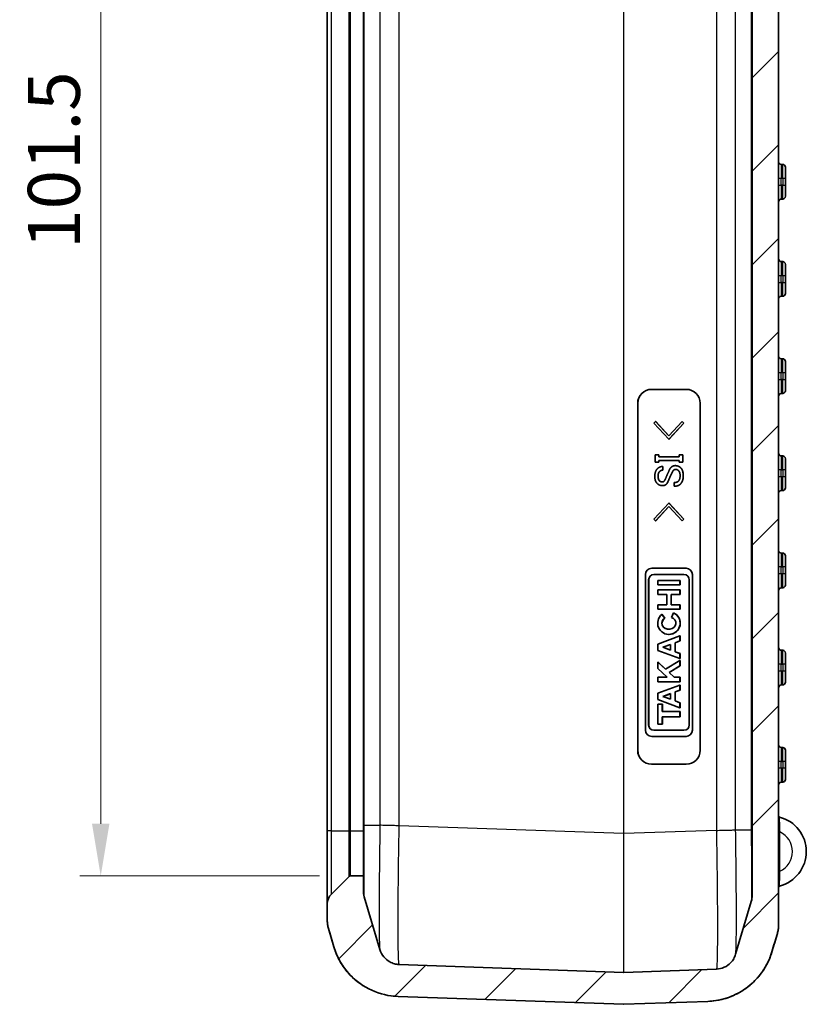
# Model space of a CAD drawing. Units: millimetres. Extents: x 0 to 4406, y 0 to 422.
# Drawn here: x 1541 to 1597, y 185 to 256 of the extents above; entities that cross this region are included whole.
import ezdxf

# ---------------------------------------------------------------- set-up
doc = ezdxf.new("R2010")
doc.units = ezdxf.units.MM
doc.header["$LTSCALE"] = 1.5
doc.layers.get('Defpoints').update_dxf_attribs({"lineweight": 25})
for name, color, linetype, lineweight in [('Dimension (ISO)', 7, 'Continuous', 18), ('Hatch (ISO)', 1, 'Continuous', 18), ('Visible (ISO)', 7, 'Continuous', 35), ('Visible Narrow (ISO)', 7, 'Continuous', 25)]:
    doc.layers.add(name, color=color, linetype=linetype, lineweight=lineweight)
doc.styles.add('Note Text (TK)', font='txt')
doc.dimstyles.new('Default - Method 1b (TK)', dxfattribs={"dimscale": 1.5, "dimtxt": 2.5, "dimasz": 2.5, "dimexe": 1, "dimexo": 1.5, "dimgap": 1, "dimtad": 1, "dimtoh": 1, "dimrnd": 1e-08, "dimdsep": 46, "dimtxsty": 'Note Text (TK)', "dimcen": 0.09, "dimdle": 5, "dimclrd": 100, "dimclre": 100, "dimclrt": 7, "dimadec": 1, "dimazin": 1, "dimtfac": 1, "dimtmove": 0, "dimatfit": 3, "dimfxl": 1, "dimtolj": 1, "dimlwd": -1, "dimlwe": -1, "dimarcsym": 0})

# ---------------------------------------------------------------- blocks, each defined once
blk = doc.blocks.new('*D46')
at = {"layer": 'Defpoints', "color": 0}
for p in [(1564.372, 295.877), (1546.372, 194.377), (1564.372, 194.377)]:
    blk.add_point(p, dxfattribs=at)
at = {"layer": 'Dimension (ISO)', "color": 100}
for p, q in [((1562.122, 295.877), (1544.872, 295.877)), ((1546.372, 292.127), (1546.372, 198.127)), ((1562.122, 194.377), (1544.872, 194.377))]:
    blk.add_line(p, q, dxfattribs=at)
for points in [[(1545.747, 292.127), (1546.997, 292.127), (1546.372, 295.877)], [(1545.747, 198.127), (1546.997, 198.127), (1546.372, 194.377)]]:
    blk.add_solid(points, dxfattribs=at)
at = {"layer": 'Dimension (ISO)', "color": 7, "insert": (1542.997, 239.545), "char_height": 3.75, "attachment_point": 4, "rotation": 90, "style": 'Note Text (TK)'}
blk.add_mtext('\\A1;101.5', dxfattribs=at)

msp = doc.modelspace()

# ---------------------------------------------------------------- hatches: boundary and pattern name
at = {"layer": 'Hatch (ISO)'}
h = msp.add_hatch(dxfattribs=at)
h.set_pattern_fill('ANSI31', color=256, scale=38.1, style=0)
h.set_pattern_definition([(45, (1181.25, -12), (-3.367596, 3.367596), [])])
edge = h.paths.add_edge_path()
edge.add_spline(control_points=[(1562.7713, 299.6599), (1562.744, 299.5676), (1562.7233, 299.4736), (1562.6956, 299.2832), (1562.6887, 299.1871), (1562.6887, 299.0909)], knot_values=[-0.0577123, -0.0577123, -0.0577123, -0.0577123, -0.0288561, -0.0288561, 0, 0, 0, 0], degree=3, periodic=0)
edge.add_line((1562.6887, 299.0909), (1562.6887, 297.8912))
edge.add_ellipse((1563.6887, 297.8912), major_axis=(-1, 0), ratio=1, start_angle=0, end_angle=45)
edge.add_line((1562.9816, 297.1841), (1564.2301, 295.9355))
edge.add_ellipse((1564.3715, 296.077), major_axis=(-0.1414, -0.1414), ratio=1, start_angle=0, end_angle=45)
edge.add_line((1564.3715, 295.877), (1565.2887, 295.877))
edge.add_line((1565.2887, 295.877), (1565.2887, 296.5527))
edge.add_spline(control_points=[(1565.2887, 296.5527), (1565.2887, 296.6248), (1565.2939, 296.6969), (1565.3146, 296.8397), (1565.3301, 296.9102), (1565.3507, 296.9794)], knot_values=[-0.0432842, -0.0432842, -0.0432842, -0.0432842, -0.0216421, -0.0216421, 0, 0, 0, 0], degree=3, periodic=0)
edge.add_line((1565.3507, 296.9794), (1566.4808, 300.7882))
edge.add_spline(control_points=[(1566.4808, 300.7882), (1566.5141, 300.9006), (1566.5606, 301.0087), (1566.6777, 301.212), (1566.748, 301.3064), (1566.9627, 301.5336), (1567.1232, 301.648), (1567.4792, 301.8089), (1567.6712, 301.8537), (1567.8665, 301.8606)], knot_values=[-0.1875661, -0.1875661, -0.1875661, -0.1875661, -0.1523797, -0.1523797, -0.1171933, -0.1171933, -0.0585967, -0.0585967, 0, 0, 0, 0], degree=3, periodic=0)
edge.add_line((1567.8665, 301.8606), (1569.2887, 301.9102))
edge.add_line((1569.2887, 301.9102), (1569.2887, 304.5083))
edge.add_ellipse((1569.1887, 304.5083), major_axis=(0.1, 0), ratio=1, start_angle=0, end_angle=92)
edge.add_line((1569.1852, 304.6083), (1567.7833, 304.5593))
edge.add_spline(control_points=[(1567.7833, 304.5593), (1567.3926, 304.5457), (1567.0048, 304.4862), (1566.2511, 304.2783), (1565.8877, 304.1304), (1564.975, 303.6276), (1564.4715, 303.2051), (1563.6549, 302.1908), (1563.3496, 301.6088), (1563.1644, 300.9846)], knot_values=[-0.6252205, -0.6252205, -0.6252205, -0.6252205, -0.5079325, -0.5079325, -0.3906445, -0.3906445, -0.1953222, -0.1953222, 0, 0, 0, 0], degree=3, periodic=0)
edge.add_line((1563.1644, 300.9846), (1562.7713, 299.6599))
edge = h.paths.add_edge_path()
edge.add_spline(control_points=[(1563.1644, 189.2693), (1563.2756, 188.8945), (1563.4304, 188.534), (1563.8208, 187.8565), (1564.055, 187.5418), (1564.7707, 186.7844), (1565.306, 186.403), (1566.4926, 185.8669), (1567.1327, 185.7173), (1567.7833, 185.6946)], knot_values=[-0.6252205, -0.6252205, -0.6252205, -0.6252205, -0.5079325, -0.5079325, -0.3906445, -0.3906445, -0.1953222, -0.1953222, 0, 0, 0, 0], degree=3, periodic=0)
edge.add_line((1567.7833, 185.6946), (1584.0317, 185.1272))
edge.add_ellipse((1584.0387, 185.3271), major_axis=(-0.007, -0.1999), ratio=1, start_angle=0, end_angle=4)
edge.add_line((1584.0457, 185.1272), (1590.0941, 185.3384))
edge.add_spline(control_points=[(1590.0941, 185.3384), (1590.4848, 185.3521), (1590.8726, 185.4115), (1591.6263, 185.6195), (1591.9897, 185.7673), (1592.9024, 186.2701), (1593.4059, 186.6926), (1594.2225, 187.7069), (1594.5278, 188.2889), (1594.713, 188.9131)], knot_values=[-0.6252205, -0.6252205, -0.6252205, -0.6252205, -0.5079325, -0.5079325, -0.3906445, -0.3906445, -0.1953222, -0.1953222, 0, 0, 0, 0], degree=3, periodic=0)
edge.add_line((1594.713, 188.9131), (1595.1061, 190.2379))
edge.add_spline(control_points=[(1595.1061, 190.2379), (1595.1334, 190.3301), (1595.1541, 190.4242), (1595.1818, 190.6145), (1595.1887, 190.7106), (1595.1887, 190.8068)], knot_values=[-0.0577123, -0.0577123, -0.0577123, -0.0577123, -0.0288561, -0.0288561, 0, 0, 0, 0], degree=3, periodic=0)
edge.add_line((1595.1887, 190.8068), (1595.1887, 299.4471))
edge.add_spline(control_points=[(1595.1887, 299.4471), (1595.1887, 299.5433), (1595.1818, 299.6394), (1595.1541, 299.8298), (1595.1334, 299.9238), (1595.1061, 300.016)], knot_values=[-0.0577123, -0.0577123, -0.0577123, -0.0577123, -0.0288561, -0.0288561, 0, 0, 0, 0], degree=3, periodic=0)
edge.add_line((1595.1061, 300.016), (1594.713, 301.3408))
edge.add_spline(control_points=[(1594.713, 301.3408), (1594.6018, 301.7156), (1594.447, 302.0761), (1594.0566, 302.7536), (1593.8224, 303.0683), (1593.1067, 303.8257), (1592.5714, 304.2071), (1591.3847, 304.7432), (1590.7447, 304.8928), (1590.0941, 304.9155)], knot_values=[-0.6252205, -0.6252205, -0.6252205, -0.6252205, -0.5079325, -0.5079325, -0.3906445, -0.3906445, -0.1953222, -0.1953222, 0, 0, 0, 0], degree=3, periodic=0)
edge.add_line((1590.0941, 304.9155), (1589.8922, 304.9225))
edge.add_ellipse((1589.8887, 304.8226), major_axis=(0.0035, 0.0999), ratio=1, start_angle=0, end_angle=92)
edge.add_line((1589.7887, 304.8226), (1589.7887, 302.2245))
edge.add_line((1589.7887, 302.2245), (1590.7109, 302.1923))
edge.add_spline(control_points=[(1590.7109, 302.1923), (1590.8282, 302.1882), (1590.9445, 302.1704), (1591.1706, 302.108), (1591.2796, 302.0637), (1591.5534, 301.9128), (1591.7045, 301.7861), (1591.9495, 301.4818), (1592.0411, 301.3072), (1592.0966, 301.1199)], knot_values=[-0.1875661, -0.1875661, -0.1875661, -0.1875661, -0.1523797, -0.1523797, -0.1171933, -0.1171933, -0.0585967, -0.0585967, 0, 0, 0, 0], degree=3, periodic=0)
edge.add_line((1592.0966, 301.1199), (1593.2267, 297.3111))
edge.add_spline(control_points=[(1593.2267, 297.3111), (1593.2473, 297.242), (1593.2628, 297.1714), (1593.2835, 297.0286), (1593.2887, 296.9566), (1593.2887, 296.8845)], knot_values=[-0.0432842, -0.0432842, -0.0432842, -0.0432842, -0.0216421, -0.0216421, 0, 0, 0, 0], degree=3, periodic=0)
edge.add_line((1593.2887, 296.8845), (1593.2887, 192.9692))
edge.add_spline(control_points=[(1593.2887, 192.9692), (1593.2887, 192.8971), (1593.2835, 192.825), (1593.2628, 192.6822), (1593.2473, 192.6117), (1593.2267, 192.5425)], knot_values=[-0.0432842, -0.0432842, -0.0432842, -0.0432842, -0.0216421, -0.0216421, 0, 0, 0, 0], degree=3, periodic=0)
edge.add_line((1593.2267, 192.5425), (1592.0966, 188.7338))
edge.add_spline(control_points=[(1592.0966, 188.7338), (1592.0633, 188.6213), (1592.0168, 188.5132), (1591.8997, 188.3099), (1591.8294, 188.2155), (1591.6147, 187.9883), (1591.4542, 187.8739), (1591.0982, 187.7131), (1590.9061, 187.6682), (1590.7109, 187.6614)], knot_values=[-0.1875661, -0.1875661, -0.1875661, -0.1875661, -0.1523797, -0.1523797, -0.1171933, -0.1171933, -0.0585967, -0.0585967, 0, 0, 0, 0], degree=3, periodic=0)
edge.add_line((1590.7109, 187.6614), (1584.0457, 187.4286))
edge.add_ellipse((1584.0387, 187.6285), major_axis=(0.007, -0.1999), ratio=1, start_angle=356, end_angle=360, ccw=False)
edge.add_line((1584.0317, 187.4286), (1567.8665, 187.9931))
edge.add_spline(control_points=[(1567.8665, 187.9931), (1567.7492, 187.9972), (1567.6329, 188.015), (1567.4068, 188.0774), (1567.2978, 188.1218), (1567.0239, 188.2726), (1566.8729, 188.3994), (1566.6279, 188.7036), (1566.5363, 188.8783), (1566.4808, 189.0655)], knot_values=[-0.1875661, -0.1875661, -0.1875661, -0.1875661, -0.1523797, -0.1523797, -0.1171933, -0.1171933, -0.0585967, -0.0585967, 0, 0, 0, 0], degree=3, periodic=0)
edge.add_line((1566.4808, 189.0655), (1565.3507, 192.8743))
edge.add_spline(control_points=[(1565.3507, 192.8743), (1565.3301, 192.9434), (1565.3146, 193.014), (1565.2939, 193.1568), (1565.2887, 193.2288), (1565.2887, 193.301)], knot_values=[-0.0432842, -0.0432842, -0.0432842, -0.0432842, -0.0216421, -0.0216421, 0, 0, 0, 0], degree=3, periodic=0)
edge.add_line((1565.2887, 193.301), (1565.2887, 194.377))
edge.add_line((1565.2887, 194.377), (1564.3715, 194.377))
edge.add_ellipse((1564.3715, 194.177), major_axis=(0, 0.2), ratio=1, start_angle=0, end_angle=45)
edge.add_line((1564.2301, 194.3184), (1562.9816, 193.0699))
edge.add_ellipse((1563.6887, 192.3627), major_axis=(-0.7071, 0.7071), ratio=1, start_angle=0, end_angle=45)
edge.add_line((1562.6887, 192.3627), (1562.6887, 191.163))
edge.add_spline(control_points=[(1562.6887, 191.163), (1562.6887, 191.0668), (1562.6956, 190.9707), (1562.7233, 190.7803), (1562.744, 190.6863), (1562.7713, 190.5941)], knot_values=[-0.0577123, -0.0577123, -0.0577123, -0.0577123, -0.0288561, -0.0288561, 0, 0, 0, 0], degree=3, periodic=0)
edge.add_line((1562.7713, 190.5941), (1563.1644, 189.2693))

# ---------------------------------------------------------------- linework, layer by layer
at = {"layer": 'Visible (ISO)'}
for p, q in [((1595.1887, 190.8068), (1595.1887, 299.4471)), ((1593.2887, 296.8845), (1593.2887, 192.9692)), ((1562.6887, 292.627), (1562.6887, 197.627)), ((1565.2887, 292.627), (1565.2887, 197.627)), ((1595.4887, 245.627), (1595.3887, 245.627)), ((1595.6887, 245.427), (1595.6887, 244.627)), ((1595.6887, 244.127), (1595.6887, 244.627)), ((1595.6887, 244.127), (1595.6887, 243.327)), ((1595.3887, 243.127), (1595.4887, 243.127)), ((1595.4887, 238.627), (1595.3887, 238.627)), ((1595.6887, 238.427), (1595.6887, 237.627)), ((1595.6887, 237.127), (1595.6887, 237.627)), ((1595.6887, 237.127), (1595.6887, 236.327)), ((1595.3887, 236.127), (1595.4887, 236.127)), ((1595.4887, 231.627), (1595.3887, 231.627)), ((1595.6887, 231.427), (1595.6887, 230.627)), ((1595.6887, 230.127), (1595.6887, 230.627)), ((1595.6887, 230.127), (1595.6887, 229.327)), ((1586.0445, 229.4225), (1588.5429, 229.4225)), ((1595.3887, 229.127), (1595.4887, 229.127)), ((1585.0451, 203.4225), (1585.0451, 228.4225)), ((1585.052, 228.4225), (1585.052, 203.4225)), ((1589.5423, 228.4225), (1589.5423, 203.4225)), ((1586.2183, 226.9909), (1586.3352, 227.1078)), ((1587.2937, 225.833), (1586.2183, 226.9909)), ((1586.3422, 227.1078), (1586.3352, 227.1078)), ((1586.3352, 227.1078), (1587.2937, 226.0669)), ((1586.3422, 227.1078), (1587.2972, 226.0707)), ((1587.2937, 226.0669), (1588.2522, 227.1078)), ((1588.3691, 226.9909), (1587.2937, 225.833)), ((1588.376, 226.9909), (1587.3007, 225.833)), ((1588.2592, 227.1078), (1588.2522, 227.1078)), ((1588.2522, 227.1078), (1588.3691, 226.9909)), ((1588.2592, 227.1078), (1588.376, 226.9909)), ((1588.376, 226.9909), (1588.3691, 226.9909)), ((1587.3007, 225.833), (1587.2937, 225.833)), ((1586.3002, 224.6985), (1586.5573, 224.6985)), ((1586.3002, 224.1722), (1586.3002, 224.6985)), ((1586.5573, 224.1722), (1586.3002, 224.1722)), ((1586.5643, 224.6985), (1586.5573, 224.6985)), ((1586.5573, 224.6985), (1586.5573, 224.5698)), ((1586.5573, 224.5698), (1588.0418, 224.5698)), ((1588.0418, 224.3008), (1586.5573, 224.3008)), ((1586.5573, 224.3008), (1586.5573, 224.1722)), ((1586.5643, 224.1722), (1586.5573, 224.1722)), ((1586.5643, 224.6985), (1586.5643, 224.5698)), ((1586.5643, 224.3008), (1586.5643, 224.1722)), ((1588.0418, 224.5698), (1588.0418, 224.6985)), ((1588.0418, 224.6985), (1588.2989, 224.6985)), ((1588.0418, 224.1722), (1588.0418, 224.3008)), ((1588.2989, 224.1722), (1588.0418, 224.1722)), ((1588.3059, 224.6985), (1588.2989, 224.6985)), ((1588.2989, 224.6985), (1588.2989, 224.1722)), ((1588.3059, 224.1722), (1588.2989, 224.1722)), ((1588.3059, 224.6985), (1588.3059, 224.1722)), ((1595.4887, 224.627), (1595.3887, 224.627)), ((1595.6887, 224.427), (1595.6887, 223.627)), ((1586.8565, 223.8681), (1586.8495, 223.8681)), ((1586.8495, 223.8681), (1586.8495, 223.5991)), ((1586.8565, 223.5991), (1586.8495, 223.5991)), ((1586.8565, 223.8681), (1586.8565, 223.5991)), ((1587.7565, 223.9265), (1587.7496, 223.9265)), ((1595.6887, 223.127), (1595.6887, 223.627)), ((1587.2189, 222.7569), (1587.2119, 222.7569)), ((1587.5111, 223.4002), (1587.5041, 223.4002)), ((1587.6677, 222.4412), (1587.6677, 222.7102)), ((1595.6887, 223.127), (1595.6887, 222.327)), ((1586.8331, 222.4879), (1586.8261, 222.4879)), ((1587.6747, 222.4412), (1587.6677, 222.4412)), ((1595.3887, 222.127), (1595.4887, 222.127)), ((1586.2183, 220.0669), (1587.2937, 221.2248)), ((1587.2937, 220.9909), (1586.3352, 219.9499)), ((1587.2972, 220.9871), (1586.3422, 219.9499)), ((1587.3007, 221.2248), (1587.2937, 221.2248)), ((1587.2937, 221.2248), (1588.3691, 220.0669)), ((1588.2522, 219.9499), (1587.2937, 220.9909)), ((1587.3007, 221.2248), (1588.376, 220.0669)), ((1586.3352, 219.9499), (1586.2183, 220.0669)), ((1586.3422, 219.9499), (1586.3352, 219.9499)), ((1588.3691, 220.0669), (1588.2522, 219.9499)), ((1588.2592, 219.9499), (1588.2522, 219.9499)), ((1588.376, 220.0669), (1588.2592, 219.9499)), ((1588.376, 220.0669), (1588.3691, 220.0669)), ((1595.4887, 217.627), (1595.3887, 217.627)), ((1595.6887, 217.427), (1595.6887, 216.627)), ((1586.0532, 216.5347), (1588.5344, 216.5347)), ((1588.5414, 216.5347), (1588.5344, 216.5347)), ((1595.6887, 216.127), (1595.6887, 216.627)), ((1585.6068, 204.869), (1585.6068, 216.088)), ((1585.83, 205.2482), (1585.83, 215.7093)), ((1585.837, 215.7093), (1585.837, 205.2482)), ((1586.2089, 216.0884), (1588.3787, 216.0884)), ((1586.5022, 215.6625), (1588.0854, 215.6625)), ((1586.5022, 215.3301), (1586.5022, 215.6625)), ((1588.0924, 215.6625), (1588.0854, 215.6625)), ((1588.0854, 215.6625), (1588.0854, 215.3301)), ((1588.0924, 215.6625), (1588.0924, 215.3301)), ((1588.7576, 215.7093), (1588.7576, 205.2482)), ((1588.9808, 216.088), (1588.9808, 204.869)), ((1588.9878, 216.088), (1588.9878, 204.869)), ((1595.6887, 216.127), (1595.6887, 215.327)), ((1588.0854, 215.3301), (1586.5022, 215.3301)), ((1586.5022, 214.6471), (1586.5022, 214.9769)), ((1586.5022, 214.9769), (1588.0854, 214.9769)), ((1588.0924, 215.3301), (1588.0854, 215.3301)), ((1588.0924, 214.9769), (1588.0854, 214.9769)), ((1588.0854, 214.9769), (1588.0854, 214.6471)), ((1588.0924, 214.9769), (1588.0924, 214.6471)), ((1595.3887, 215.127), (1595.4887, 215.127)), ((1587.1381, 214.6471), (1586.5022, 214.6471)), ((1587.1381, 213.9095), (1587.1381, 214.6471)), ((1588.0854, 214.6471), (1587.4495, 214.6471)), ((1587.4495, 214.6471), (1587.4495, 213.9095)), ((1587.4565, 214.6471), (1587.4565, 213.9095)), ((1588.0924, 214.6471), (1588.0854, 214.6471)), ((1586.5022, 213.9095), (1587.1381, 213.9095)), ((1586.5022, 213.5797), (1586.5022, 213.9095)), ((1588.0854, 213.5797), (1586.5022, 213.5797)), ((1587.4495, 213.9095), (1588.0854, 213.9095)), ((1588.0924, 213.9095), (1588.0854, 213.9095)), ((1588.0854, 213.9095), (1588.0854, 213.5797)), ((1588.0924, 213.5797), (1588.0854, 213.5797)), ((1588.0924, 213.9095), (1588.0924, 213.5797)), ((1586.7961, 213.2154), (1586.7891, 213.2154)), ((1586.7891, 213.2154), (1587.0046, 212.9449)), ((1586.7961, 213.2154), (1587.0115, 212.9449)), ((1587.0115, 212.9449), (1587.0046, 212.9449)), ((1587.4727, 212.995), (1587.6156, 213.3252)), ((1587.6226, 213.3252), (1587.6156, 213.3252)), ((1586.5022, 211.0754), (1588.0854, 211.6572)), ((1587.3008, 211.7714), (1587.2938, 211.7714)), ((1588.0924, 211.6572), (1588.0854, 211.6572)), ((1588.0854, 211.6572), (1588.0854, 211.2988)), ((1588.0924, 211.6572), (1588.0924, 211.2988)), ((1586.5022, 210.6184), (1586.5022, 211.0754)), ((1586.8635, 210.8469), (1587.4158, 211.0512)), ((1586.8705, 210.8469), (1586.8635, 210.8469)), ((1587.4158, 210.6426), (1586.8635, 210.8469)), ((1587.4158, 211.0486), (1586.8705, 210.8469)), ((1586.8705, 210.8469), (1587.4158, 210.6452)), ((1587.4158, 211.0512), (1587.4158, 210.6426)), ((1588.0854, 211.2988), (1587.7428, 211.1721)), ((1587.7498, 211.1721), (1587.7428, 211.1721)), ((1587.7428, 211.1721), (1587.7428, 210.5217)), ((1588.0924, 211.2988), (1587.7498, 211.1721)), ((1587.7498, 211.1721), (1587.7498, 210.5217)), ((1588.0924, 211.2988), (1588.0854, 211.2988)), ((1588.0854, 210.0366), (1586.5022, 210.6184)), ((1587.7498, 210.5217), (1587.7428, 210.5217)), ((1587.7428, 210.5217), (1588.0854, 210.395)), ((1587.7498, 210.5217), (1588.0924, 210.395)), ((1588.0854, 210.395), (1588.0854, 210.0366)), ((1588.0924, 210.395), (1588.0854, 210.395)), ((1588.0924, 210.0366), (1588.0854, 210.0366)), ((1588.0924, 210.395), (1588.0924, 210.0366)), ((1595.4887, 210.627), (1595.3887, 210.627)), ((1595.6887, 210.427), (1595.6887, 209.627)), ((1586.5022, 209.3146), (1586.5022, 209.7769)), ((1586.5092, 209.7769), (1586.5022, 209.7769)), ((1586.5022, 209.7769), (1587.0456, 209.2731)), ((1587.1688, 208.6966), (1586.5022, 209.3146)), ((1586.5092, 209.7769), (1587.0499, 209.2757)), ((1587.0456, 209.2731), (1588.0854, 209.8964)), ((1588.0854, 209.5023), (1587.3023, 209.0329)), ((1588.0924, 209.5023), (1587.3092, 209.0329)), ((1588.0924, 209.8964), (1588.0854, 209.8964)), ((1588.0854, 209.8964), (1588.0854, 209.5023)), ((1588.0924, 209.5023), (1588.0854, 209.5023)), ((1588.0924, 209.8964), (1588.0924, 209.5023)), ((1595.6887, 209.127), (1595.6887, 209.627)), ((1586.5022, 208.3642), (1586.5022, 208.6966)), ((1586.5022, 208.6966), (1587.1688, 208.6966)), ((1587.3023, 209.0329), (1587.6615, 208.6966)), ((1587.3092, 209.0329), (1587.3023, 209.0329)), ((1587.3092, 209.0329), (1587.6685, 208.6966)), ((1587.6615, 208.6966), (1588.0854, 208.6966)), ((1588.0924, 208.6966), (1588.0854, 208.6966)), ((1588.0854, 208.6966), (1588.0854, 208.3642)), ((1588.0924, 208.6966), (1588.0924, 208.3642)), ((1595.6887, 209.127), (1595.6887, 208.327)), ((1588.0854, 208.3642), (1586.5022, 208.3642)), ((1586.5022, 207.5279), (1588.0854, 208.1097)), ((1588.0924, 208.3642), (1588.0854, 208.3642)), ((1588.0924, 208.1097), (1588.0854, 208.1097)), ((1588.0854, 208.1097), (1588.0854, 207.7513)), ((1588.0924, 208.1097), (1588.0924, 207.7513)), ((1595.3887, 208.127), (1595.4887, 208.127)), ((1586.5022, 207.0709), (1586.5022, 207.5279)), ((1586.8635, 207.2994), (1587.4158, 207.5037)), ((1586.8705, 207.2994), (1586.8635, 207.2994)), ((1587.4158, 207.0951), (1586.8635, 207.2994)), ((1587.4158, 207.5011), (1586.8705, 207.2994)), ((1586.8705, 207.2994), (1587.4158, 207.0977)), ((1587.4158, 207.5037), (1587.4158, 207.0951)), ((1588.0854, 207.7513), (1587.7428, 207.6246)), ((1587.7498, 207.6246), (1587.7428, 207.6246)), ((1587.7428, 207.6246), (1587.7428, 206.9742)), ((1588.0924, 207.7513), (1587.7498, 207.6246)), ((1587.7498, 207.6246), (1587.7498, 206.9742)), ((1588.0924, 207.7513), (1588.0854, 207.7513)), ((1588.0854, 206.4891), (1586.5022, 207.0709)), ((1586.5022, 206.7488), (1586.8136, 206.7488)), ((1586.5022, 205.2945), (1586.5022, 206.7488)), ((1586.8206, 206.7488), (1586.8136, 206.7488)), ((1586.8136, 206.7488), (1586.8136, 206.2087)), ((1586.8206, 206.7488), (1586.8206, 206.2087)), ((1587.7498, 206.9742), (1587.7428, 206.9742)), ((1587.7428, 206.9742), (1588.0854, 206.8475)), ((1587.7498, 206.9742), (1588.0924, 206.8475)), ((1588.0854, 206.8475), (1588.0854, 206.4891)), ((1588.0924, 206.8475), (1588.0854, 206.8475)), ((1588.0924, 206.4891), (1588.0854, 206.4891)), ((1588.0924, 206.8475), (1588.0924, 206.4891)), ((1586.8136, 206.2087), (1588.0854, 206.2087)), ((1588.0854, 205.8347), (1586.8136, 205.8347)), ((1586.8136, 205.8347), (1586.8136, 205.2945)), ((1586.8206, 205.8347), (1586.8206, 205.2945)), ((1588.0924, 206.2087), (1588.0854, 206.2087)), ((1588.0854, 206.2087), (1588.0854, 205.8347)), ((1588.0924, 205.8347), (1588.0854, 205.8347)), ((1588.0924, 206.2087), (1588.0924, 205.8347)), ((1586.8136, 205.2945), (1586.5022, 205.2945)), ((1586.8206, 205.2945), (1586.8136, 205.2945)), ((1588.5344, 204.4223), (1586.0532, 204.4223)), ((1588.3787, 204.869), (1586.2089, 204.869)), ((1588.5414, 204.4223), (1588.5344, 204.4223)), ((1595.4887, 203.627), (1595.3887, 203.627)), ((1595.6887, 203.427), (1595.6887, 202.627)), ((1588.5429, 202.4225), (1586.0445, 202.4225)), ((1595.6887, 202.127), (1595.6887, 202.627)), ((1595.6887, 202.127), (1595.6887, 201.327)), ((1595.3887, 201.127), (1595.4887, 201.127)), ((1562.6887, 197.627), (1562.6887, 192.3627)), ((1565.2887, 197.627), (1565.2887, 194.377)), ((1565.2887, 194.377), (1564.3715, 194.377)), ((1565.2887, 193.301), (1565.2887, 194.377)), ((1564.2301, 194.3184), (1562.9816, 193.0699)), ((1562.6887, 192.3627), (1562.6887, 191.163)), ((1566.4808, 189.0655), (1565.3507, 192.8743)), ((1593.2267, 192.5425), (1592.0966, 188.7338)), ((1562.7713, 190.5941), (1563.1644, 189.2693)), ((1594.713, 188.9131), (1595.1061, 190.2379)), ((1584.0317, 187.4286), (1567.8665, 187.9931)), ((1590.7109, 187.6614), (1584.0457, 187.4286)), ((1567.7833, 185.6946), (1584.0317, 185.1272)), ((1584.0457, 185.1272), (1590.0941, 185.3384))]:
    msp.add_line(p, q, dxfattribs=at)
for centre, radius, start, end in [((1595.3887, 245.827), 0.2, 180, 270), ((1595.4887, 245.427), 0.2, 0, 90), ((1595.4887, 243.327), 0.2, 270, 0), ((1595.3887, 242.927), 0.2, 90, 180), ((1595.3887, 238.827), 0.2, 180, 270), ((1595.4887, 238.427), 0.2, 0, 90), ((1595.4887, 236.327), 0.2, 270, 0), ((1595.3887, 235.927), 0.2, 90, 180), ((1595.3887, 231.827), 0.2, 180, 270), ((1595.4887, 231.427), 0.2, 0, 90), ((1595.3887, 228.927), 0.2, 90, 180), ((1595.4887, 229.327), 0.2, 270, 0), ((1595.3887, 224.827), 0.2, 180, 270), ((1595.4887, 224.427), 0.2, 0, 90), ((1595.3887, 221.927), 0.2, 90, 180), ((1595.4887, 222.327), 0.2, 270, 0), ((1595.3887, 217.827), 0.2, 180, 270), ((1595.4887, 217.427), 0.2, 0, 90), ((1595.3887, 214.927), 0.2, 90, 180), ((1595.4887, 215.327), 0.2, 270, 0), ((1595.3887, 210.827), 0.2, 180, 270), ((1595.4887, 210.427), 0.2, 0, 90), ((1595.3887, 207.927), 0.2, 90, 180), ((1595.4887, 208.327), 0.2, 270, 0), ((1595.3887, 203.827), 0.2, 180, 270), ((1595.4887, 203.427), 0.2, 0, 90), ((1595.3887, 200.927), 0.2, 90, 180), ((1595.4887, 201.327), 0.2, 270, 0), ((1595.2887, 198.706), 0.1, 180, 255.591931), ((1594.6262, 196.1272), 2.5625, 284.408069, 75.591931), ((1564.3715, 194.177), 0.2, 90, 135), ((1595.2887, 193.5484), 0.1, 104.408069, 180), ((1563.6887, 192.3627), 1, 135, 180), ((1564.6887, 191.1629), 2, 180, 196.518752), ((1593.1887, 190.8067), 2, 343.481248, 0), ((1584.0387, 187.6285), 0.2, 268, 272), ((1584.0387, 185.3271), 0.2, 268, 272)]:
    msp.add_arc(centre, radius, start, end, dxfattribs=at)
for centre, major_axis, ratio, start_param, end_param in [((1586.0445, 228.4225), (0, 1), 0.9993908, 0, 1.5707963), ((1586.0514, 228.4225), (0, 1), 0.9993908, 0, 1.5707963), ((1588.5429, 228.4225), (0, 1), 0.9993908, 4.712389, 6.2831853), ((1586.0532, 216.088), (0, 0.4467), 0.9993908, 0, 1.5707963), ((1588.5344, 216.088), (0, 0.4467), 0.9993908, 4.712389, 6.2831853), ((1588.5414, 216.088), (0, 0.4467), 0.9993908, 4.712389, 6.2831853), ((1586.2089, 215.7093), (0, 0.3792), 0.9993908, 0, 1.5707963), ((1586.2159, 215.7093), (0, 0.3792), 0.9993908, 0, 1.5707963), ((1588.3787, 215.7093), (0, 0.3792), 0.9993908, 4.712389, 6.2831853), ((1587.2938, 212.5817), (0, -0.8103), 0.9993908, 3.8144265, 9.0160571), ((1587.2938, 212.5817), (-0.5087, 0), 0.8678756, 5.3171635, 10.6362271), ((1587.3008, 212.5817), (-0.5087, 0), 0.8678756, 5.3171635, 7.8471211), ((1587.3008, 212.5817), (0, -0.8103), 0.9993908, 0, 2.7328718), ((1586.2089, 205.2482), (0, -0.3792), 0.9993908, 4.712389, 6.2831853), ((1586.2159, 205.2482), (0, -0.3792), 0.9993908, 4.712389, 6.2831853), ((1588.3787, 205.2482), (0, -0.3792), 0.9993908, 0, 1.5707963), ((1586.0532, 204.869), (0, -0.4467), 0.9993908, 4.712389, 6.2831853), ((1588.5344, 204.869), (0, -0.4467), 0.9993908, 0, 1.5707963), ((1588.5414, 204.869), (0, -0.4467), 0.9993908, 0, 1.5707963), ((1586.0445, 203.4225), (0, -1), 0.9993908, 4.712389, 6.2831853), ((1586.0514, 203.4225), (0, -1), 0.9993908, 4.712389, 6.2831853), ((1588.5429, 203.4225), (0, -1), 0.9993908, 0, 1.5707963)]:
    msp.add_ellipse(centre, major_axis=major_axis, ratio=ratio, start_param=start_param, end_param=end_param, dxfattribs=at)
for points, degree in [([(1586.2768, 223.1546), (1586.2768, 223.5172), (1586.4638, 223.7043)], 2), ([(1586.4638, 223.7043), (1586.6274, 223.8681), (1586.8495, 223.8681)], 2), ([(1586.6157, 223.5055), (1586.5105, 223.4002), (1586.5105, 223.178)], 2), ([(1586.6227, 223.5055), (1586.5175, 223.4002), (1586.5175, 223.178)], 2), ([(1586.8495, 223.5991), (1586.7093, 223.5991), (1586.6157, 223.5055)], 2), ([(1586.8565, 223.5991), (1586.7162, 223.5991), (1586.6227, 223.5055)], 2), ([(1587.0599, 223.0143), (1587.1768, 223.2833), (1587.3288, 223.6224)], 2), ([(1587.3288, 223.6224), (1587.3638, 223.716), (1587.4457, 223.7979)], 2), ([(1587.4457, 223.7979), (1587.5742, 223.9265), (1587.7496, 223.9265)], 2), ([(1587.621, 223.5874), (1587.5625, 223.5289), (1587.5041, 223.4002)], 2), ([(1587.628, 223.5874), (1587.5695, 223.5289), (1587.5111, 223.4002)], 2), ([(1587.7963, 223.6575), (1587.6911, 223.6575), (1587.621, 223.5874)], 2), ([(1587.7994, 223.6575), (1587.6968, 223.6562), (1587.628, 223.5874)], 2), ([(1587.7496, 223.9265), (1587.9833, 223.9265), (1588.147, 223.7628)], 2), ([(1587.7565, 223.9265), (1587.9903, 223.9265), (1588.154, 223.7628)], 2), ([(1587.9833, 223.564), (1587.8898, 223.6575), (1587.7963, 223.6575)], 2), ([(1588.1002, 223.2014), (1588.1002, 223.447), (1587.9833, 223.564)], 2), ([(1588.147, 223.7628), (1588.3223, 223.5874), (1588.3223, 223.1897)], 2), ([(1588.154, 223.7628), (1588.3293, 223.5874), (1588.3293, 223.1897)], 2), ([(1586.4404, 222.6517), (1586.2768, 222.8154), (1586.2768, 223.1546)], 2), ([(1586.5105, 223.178), (1586.5105, 222.9324), (1586.6041, 222.8388)], 2), ([(1586.5175, 223.178), (1586.5175, 222.9324), (1586.611, 222.8388)], 2), ([(1586.6041, 222.8388), (1586.6859, 222.7569), (1586.7911, 222.7569)], 2), ([(1586.611, 222.8388), (1586.6917, 222.7581), (1586.795, 222.757)], 2), ([(1586.7911, 222.7569), (1586.8963, 222.7569), (1586.943, 222.8037)], 2), ([(1586.943, 222.8037), (1587.0015, 222.8622), (1587.0599, 223.0143)], 2), ([(1587.2119, 222.7569), (1587.1768, 222.6634), (1587.1067, 222.5932)], 2), ([(1587.2189, 222.7569), (1587.1838, 222.6634), (1587.1137, 222.5932)], 2), ([(1587.3638, 223.0961), (1587.2703, 222.8856), (1587.2119, 222.7569)], 2), ([(1587.3708, 223.0961), (1587.2773, 222.8856), (1587.2189, 222.7569)], 2), ([(1587.5041, 223.4002), (1587.4457, 223.2833), (1587.3638, 223.0961)], 2), ([(1587.5111, 223.4002), (1587.4526, 223.2833), (1587.3708, 223.0961)], 2), ([(1587.6677, 222.7102), (1587.8781, 222.7102), (1587.9716, 222.8037)], 2), ([(1587.9716, 222.8037), (1588.1002, 222.9324), (1588.1002, 223.2014)], 2), ([(1588.3223, 223.1897), (1588.3223, 222.8037), (1588.1119, 222.5932)], 2), ([(1588.3293, 223.1897), (1588.3293, 222.8037), (1588.1189, 222.5932)], 2), ([(1586.8261, 222.4879), (1586.6041, 222.4879), (1586.4404, 222.6517)], 2), ([(1587.1067, 222.5932), (1587.0015, 222.4879), (1586.8261, 222.4879)], 2), ([(1587.1137, 222.5932), (1587.0085, 222.4879), (1586.8331, 222.4879)], 2), ([(1588.1119, 222.5932), (1587.96, 222.4412), (1587.6677, 222.4412)], 2), ([(1588.1189, 222.5932), (1587.9669, 222.4412), (1587.6747, 222.4412)], 2), ([(1563.1629, 189.2723), (1563.0324, 189.713), (1562.9019, 190.1537), (1562.7712, 190.5942)], 3), ([(1595.1062, 190.2381), (1594.9755, 189.7975), (1594.8449, 189.3569), (1594.7145, 188.9161)], 3), ([(1567.0845, 185.7684), (1567.3112, 185.7283), (1567.5461, 185.7029), (1567.7828, 185.6946)], 3)]:
    msp.add_open_spline(points, degree=degree, dxfattribs=at)
for points, knots in [([(1565.3507, 192.8743), (1565.3301, 192.9434), (1565.3146, 193.014), (1565.2939, 193.1568), (1565.2887, 193.2288), (1565.2887, 193.301)], [-0.043284198, -0.043284198, -0.043284198, -0.043284198, -0.021642099, -0.021642099, 0, 0, 0, 0]), ([(1593.2887, 192.9692), (1593.2887, 192.8971), (1593.2835, 192.825), (1593.2628, 192.6822), (1593.2473, 192.6117), (1593.2267, 192.5425)], [-0.043284198, -0.043284198, -0.043284198, -0.043284198, -0.021642099, -0.021642099, 0, 0, 0, 0]), ([(1562.6887, 191.163), (1562.6887, 191.0668), (1562.6956, 190.9707), (1562.7233, 190.7803), (1562.744, 190.6863), (1562.7713, 190.5941)], [-0.057712263, -0.057712263, -0.057712263, -0.057712263, -0.028856132, -0.028856132, 0, 0, 0, 0]), ([(1595.1061, 190.2379), (1595.1334, 190.3301), (1595.1541, 190.4242), (1595.1818, 190.6145), (1595.1887, 190.7106), (1595.1887, 190.8068)], [-0.057712263, -0.057712263, -0.057712263, -0.057712263, -0.028856132, -0.028856132, 0, 0, 0, 0]), ([(1563.1629, 189.2723), (1563.1886, 189.1856), (1563.2207, 189.0843), (1563.314, 188.832), (1563.3741, 188.6813), (1563.5655, 188.2918), (1563.6931, 188.052), (1564.1515, 187.4257), (1564.4802, 187.0222), (1565.1715, 186.5384), (1565.2581, 186.4815), (1565.3503, 186.4253)], [1.1739713192, 1.1739713192, 1.1739713192, 1.1739713192, 1.1751187953, 1.1751187953, 1.1762662715, 1.1762662715, 1.1774137477, 1.1774137477, 1.1785612238, 1.1785612238, 1.178713515, 1.178713515, 1.178713515, 1.178713515]), ([(1563.1644, 189.2693), (1563.2756, 188.8945), (1563.4304, 188.534), (1563.8208, 187.8565), (1564.055, 187.5418), (1564.7707, 186.7844), (1565.306, 186.403), (1566.4926, 185.8669), (1567.1327, 185.7173), (1567.7833, 185.6946)], [-0.62522047, -0.62522047, -0.62522047, -0.62522047, -0.50793247, -0.50793247, -0.39064447, -0.39064447, -0.19532224, -0.19532224, 0, 0, 0, 0]), ([(1567.8665, 187.9931), (1567.7492, 187.9972), (1567.6329, 188.015), (1567.4068, 188.0774), (1567.2978, 188.1218), (1567.0239, 188.2726), (1566.8729, 188.3994), (1566.6279, 188.7036), (1566.5363, 188.8783), (1566.4808, 189.0655)], [-0.18756614, -0.18756614, -0.18756614, -0.18756614, -0.15237974, -0.15237974, -0.11719334, -0.11719334, -0.05859667, -0.05859667, 0, 0, 0, 0]), ([(1590.0941, 185.3384), (1590.4848, 185.3521), (1590.8726, 185.4115), (1591.6263, 185.6195), (1591.9897, 185.7673), (1592.9024, 186.2701), (1593.4059, 186.6926), (1594.2225, 187.7069), (1594.5278, 188.2889), (1594.713, 188.9131)], [-0.62522047, -0.62522047, -0.62522047, -0.62522047, -0.50793247, -0.50793247, -0.39064447, -0.39064447, -0.19532224, -0.19532224, 0, 0, 0, 0]), ([(1590.0962, 185.3385), (1590.6293, 185.3573), (1591.1493, 185.4657), (1592.0988, 185.8036), (1592.5094, 186.0397), (1593.2661, 186.5819), (1593.5513, 186.8823), (1594.0542, 187.4865), (1594.212, 187.7583), (1594.446, 188.1958), (1594.5174, 188.3637), (1594.6274, 188.643), (1594.6645, 188.7541), (1594.7013, 188.8722), (1594.7081, 188.8946), (1594.7145, 188.9161)], [0.3049278797, 0.3049278797, 0.3049278797, 0.3049278797, 0.3054811737, 0.3054811737, 0.3061029941, 0.3061029941, 0.3069372, 0.3069372, 0.3080841519, 0.3080841519, 0.3092311037, 0.3092311037, 0.3103780556, 0.3103780556, 0.310662639, 0.310662639, 0.310662639, 0.310662639]), ([(1592.0966, 188.7338), (1592.0633, 188.6213), (1592.0168, 188.5132), (1591.8997, 188.3099), (1591.8294, 188.2155), (1591.6147, 187.9883), (1591.4542, 187.8739), (1591.0982, 187.7131), (1590.9061, 187.6682), (1590.7109, 187.6614)], [-0.18756614, -0.18756614, -0.18756614, -0.18756614, -0.15237974, -0.15237974, -0.11719334, -0.11719334, -0.05859667, -0.05859667, 0, 0, 0, 0])]:
    msp.add_open_spline(points, degree=3, knots=knots, dxfattribs=at)
at = {"layer": 'Visible Narrow (ISO)'}
for p, q in [((1562.9816, 197.627), (1562.9816, 292.627)), ((1564.2301, 292.627), (1564.2301, 197.627)), ((1564.3715, 197.627), (1564.3715, 292.627)), ((1584.0317, 292.4312), (1584.0317, 197.4225)), ((1584.0457, 197.4225), (1584.0457, 292.4312)), ((1590.7109, 292.1984), (1590.7109, 197.6553)), ((1565.3507, 198.0247), (1565.3507, 291.829)), ((1566.4808, 291.829), (1566.4808, 198.0247)), ((1567.8665, 197.987), (1567.8665, 291.8667)), ((1592.0966, 197.6929), (1592.0966, 292.1607)), ((1593.2267, 292.1607), (1593.2267, 197.6929)), ((1595.3887, 245.627), (1595.3887, 244.627)), ((1595.4887, 244.627), (1595.4887, 245.627)), ((1595.1887, 244.627), (1595.3887, 244.627)), ((1595.1887, 244.127), (1595.3887, 244.127)), ((1595.3887, 244.627), (1595.4887, 244.627)), ((1595.3887, 244.127), (1595.3887, 244.627)), ((1595.4887, 244.127), (1595.3887, 244.127)), ((1595.3887, 244.127), (1595.3887, 243.127)), ((1595.4887, 244.627), (1595.6887, 244.627)), ((1595.4887, 244.627), (1595.4887, 244.127)), ((1595.4887, 244.127), (1595.6887, 244.127)), ((1595.4887, 243.127), (1595.4887, 244.127)), ((1595.3887, 238.627), (1595.3887, 237.627)), ((1595.4887, 237.627), (1595.4887, 238.627)), ((1595.1887, 237.627), (1595.3887, 237.627)), ((1595.3887, 237.627), (1595.4887, 237.627)), ((1595.3887, 237.127), (1595.3887, 237.627)), ((1595.4887, 237.627), (1595.6887, 237.627)), ((1595.4887, 237.627), (1595.4887, 237.127)), ((1595.1887, 237.127), (1595.3887, 237.127)), ((1595.4887, 237.127), (1595.3887, 237.127)), ((1595.3887, 237.127), (1595.3887, 236.127)), ((1595.4887, 237.127), (1595.6887, 237.127)), ((1595.4887, 236.127), (1595.4887, 237.127)), ((1595.3887, 231.627), (1595.3887, 230.627)), ((1595.4887, 230.627), (1595.4887, 231.627)), ((1595.1887, 230.627), (1595.3887, 230.627)), ((1595.3887, 230.627), (1595.4887, 230.627)), ((1595.3887, 230.127), (1595.3887, 230.627)), ((1595.4887, 230.627), (1595.6887, 230.627)), ((1595.4887, 230.627), (1595.4887, 230.127)), ((1595.1887, 230.127), (1595.3887, 230.127)), ((1595.4887, 230.127), (1595.3887, 230.127)), ((1595.3887, 230.127), (1595.3887, 229.127)), ((1595.4887, 230.127), (1595.6887, 230.127)), ((1595.4887, 229.127), (1595.4887, 230.127)), ((1585.0451, 228.4225), (1585.052, 228.4225)), ((1595.3887, 224.627), (1595.3887, 223.627)), ((1595.4887, 223.627), (1595.4887, 224.627)), ((1586.6227, 223.5055), (1586.6157, 223.5055)), ((1587.628, 223.5874), (1587.621, 223.5874)), ((1588.154, 223.7628), (1588.147, 223.7628)), ((1595.3887, 223.627), (1595.1887, 223.627)), ((1595.3887, 223.627), (1595.4887, 223.627)), ((1595.3887, 223.127), (1595.3887, 223.627)), ((1595.6887, 223.627), (1595.4887, 223.627)), ((1595.4887, 223.627), (1595.4887, 223.127)), ((1586.5175, 223.178), (1586.5105, 223.178)), ((1586.611, 222.8388), (1586.6041, 222.8388)), ((1587.3708, 223.0961), (1587.3638, 223.0961)), ((1588.3293, 223.1897), (1588.3223, 223.1897)), ((1595.3887, 223.127), (1595.1887, 223.127)), ((1595.4887, 223.127), (1595.3887, 223.127)), ((1595.3887, 223.127), (1595.3887, 222.127)), ((1595.6887, 223.127), (1595.4887, 223.127)), ((1595.4887, 222.127), (1595.4887, 223.127)), ((1587.1137, 222.5932), (1587.1067, 222.5932)), ((1588.1189, 222.5932), (1588.1119, 222.5932)), ((1595.3887, 217.627), (1595.3887, 216.627)), ((1595.4887, 216.627), (1595.4887, 217.627)), ((1595.3887, 216.627), (1595.1887, 216.627)), ((1595.3887, 216.627), (1595.4887, 216.627)), ((1595.3887, 216.127), (1595.3887, 216.627)), ((1595.6887, 216.627), (1595.4887, 216.627)), ((1595.4887, 216.627), (1595.4887, 216.127)), ((1585.837, 215.7093), (1585.83, 215.7093)), ((1588.9878, 216.088), (1588.9808, 216.088)), ((1595.3887, 216.127), (1595.1887, 216.127)), ((1595.4887, 216.127), (1595.3887, 216.127)), ((1595.3887, 216.127), (1595.3887, 215.127)), ((1595.6887, 216.127), (1595.4887, 216.127)), ((1595.4887, 215.127), (1595.4887, 216.127)), ((1595.3887, 210.627), (1595.3887, 209.627)), ((1595.4887, 209.627), (1595.4887, 210.627)), ((1595.3887, 209.627), (1595.1887, 209.627)), ((1595.3887, 209.627), (1595.4887, 209.627)), ((1595.3887, 209.127), (1595.3887, 209.627)), ((1595.6887, 209.627), (1595.4887, 209.627)), ((1595.4887, 209.627), (1595.4887, 209.127)), ((1595.3887, 209.127), (1595.1887, 209.127)), ((1595.4887, 209.127), (1595.3887, 209.127)), ((1595.3887, 209.127), (1595.3887, 208.127)), ((1595.6887, 209.127), (1595.4887, 209.127)), ((1595.4887, 208.127), (1595.4887, 209.127)), ((1585.837, 205.2482), (1585.83, 205.2482)), ((1588.9878, 204.869), (1588.9808, 204.869)), ((1595.3887, 203.627), (1595.3887, 202.627)), ((1595.4887, 202.627), (1595.4887, 203.627)), ((1585.0451, 203.4225), (1585.052, 203.4225)), ((1595.3887, 202.627), (1595.1887, 202.627)), ((1595.3887, 202.127), (1595.1887, 202.127)), ((1595.3887, 202.627), (1595.4887, 202.627)), ((1595.3887, 202.127), (1595.3887, 202.627)), ((1595.4887, 202.127), (1595.3887, 202.127)), ((1595.3887, 202.127), (1595.3887, 201.127)), ((1595.6887, 202.627), (1595.4887, 202.627)), ((1595.4887, 202.627), (1595.4887, 202.127)), ((1595.6887, 202.127), (1595.4887, 202.127)), ((1595.4887, 201.127), (1595.4887, 202.127)), ((1565.3507, 198.0247), (1566.4807, 198.0247)), ((1584.0317, 197.4225), (1567.8665, 197.987)), ((1562.9816, 197.627), (1562.6887, 197.627)), ((1562.9816, 193.0699), (1562.9816, 197.627)), ((1562.9816, 197.627), (1564.2301, 197.627)), ((1564.2301, 197.627), (1564.3715, 197.627)), ((1564.2301, 197.627), (1564.2301, 194.3184)), ((1564.3715, 194.377), (1564.3715, 197.627)), ((1564.3715, 197.627), (1565.2887, 197.627)), ((1584.0317, 197.4225), (1584.0457, 197.4225)), ((1590.7114, 197.6553), (1584.0457, 197.4225)), ((1592.0966, 197.6929), (1593.2267, 197.6929)), ((1595.1887, 197.5423), (1595.2887, 197.5423)), ((1595.2887, 194.7121), (1595.2887, 197.5423)), ((1595.1887, 194.7121), (1595.2887, 194.7121))]:
    msp.add_line(p, q, dxfattribs=at)
msp.add_arc((1594.6262, 196.1272), 1.5625, 295.087383, 64.912617, dxfattribs=at)
for major_axis, start_param, end_param in [((-0.007, -10.0059), 4.7135831, 6.2831615), ((-0.007, 10.0059), 3.1416162, 4.7111947)]:
    msp.add_ellipse((1584.0387, 197.4345), major_axis=major_axis, ratio=0.0006967, start_param=start_param, end_param=end_param, dxfattribs=at)
for points, knots in [([(1595.2887, 197.5423), (1595.2814, 197.7365), (1595.2764, 197.9296), (1595.2695, 198.2499), (1595.2673, 198.3792), (1595.265, 198.5251), (1595.2644, 198.5653), (1595.2639, 198.602), (1595.2638, 198.6091), (1595.2638, 198.6091)], [0, 0, 0, 0, 0.06295274, 0.06295274, 0.11969886, 0.11969886, 0.15516519, 0.15516519, 0.17733165, 0.17733165, 0.17733165, 0.17733165]), ([(1565.2887, 198.0237), (1565.2887, 198.0237), (1565.2887, 198.0237), (1565.2887, 198.0237), (1565.2888, 198.0237), (1565.2891, 198.0237), (1565.2893, 198.0238), (1565.2903, 198.0238), (1565.2913, 198.0239), (1565.2952, 198.024), (1565.2991, 198.0241), (1565.3146, 198.0244), (1565.3301, 198.0245), (1565.3507, 198.0247)], [-0.043276303, -0.043276303, -0.043276303, -0.043276303, -0.043075475, -0.043075475, -0.0405727, -0.0405727, -0.037868276, -0.037868276, -0.032459758, -0.032459758, -0.021642147, -0.021642147, 0, 0, 0, 0]), ([(1565.3506, 192.8744), (1565.3494, 192.8786), (1565.3483, 192.9474), (1565.3475, 193.0784), (1565.3467, 193.1985), (1565.3462, 193.3688), (1565.3458, 193.5876), (1565.3455, 193.7243), (1565.3454, 193.8797), (1565.3453, 194.0507), (1565.3452, 194.1576), (1565.3452, 194.2705), (1565.3452, 194.3887), (1565.3452, 194.6251), (1565.3453, 194.8868), (1565.3455, 195.1672), (1565.3459, 195.6159), (1565.3466, 196.107), (1565.3475, 196.6263), (1565.3484, 197.0807), (1565.3494, 197.5551), (1565.3507, 198.0247)], [0.00221709, 0.00221709, 0.00221709, 0.00221709, 0.13100992, 0.13100992, 0.13100992, 0.24910337, 0.24910337, 0.24910337, 0.32291178, 0.32291178, 0.32291178, 0.36904204, 0.36904204, 0.36904204, 0.46130254, 0.46130254, 0.46130254, 0.60891936, 0.60891936, 0.60891936, 0.73808407, 0.73808407, 0.73808407, 0.73808407]), ([(1566.4807, 198.0247), (1566.4676, 197.197), (1566.4562, 196.3594), (1566.4389, 194.8355), (1566.4327, 194.1466), (1566.4257, 193.0927), (1566.4239, 192.7051), (1566.4222, 192.116), (1566.4219, 191.8991), (1566.4219, 191.2814), (1566.4232, 190.9062), (1566.4299, 190.0565), (1566.4372, 189.6613), (1566.4548, 189.2218), (1566.4638, 189.1119), (1566.4739, 189.0774)], [0, 0, 0, 0, 0.235895, 0.235895, 0.4485327, 0.4485327, 0.5814313, 0.5814313, 0.6644929, 0.6644929, 0.8306161, 0.8306161, 1.0964133, 1.0964133, 1.2867293, 1.2867293, 1.2867293, 1.2867293]), ([(1567.866, 197.987), (1567.7102, 197.9909), (1567.5553, 197.9947), (1567.4087, 197.9985), (1567.2621, 198.0022), (1567.1238, 198.0057), (1567.0005, 198.009), (1566.8773, 198.0123), (1566.769, 198.0153), (1566.6809, 198.018), (1566.5929, 198.0206), (1566.5251, 198.0229), (1566.4807, 198.0247)], [0, 0, 0, 0, 0.2500003, 0.2500003, 0.2500003, 0.5000006, 0.5000006, 0.5000006, 0.7500009, 0.7500009, 0.7500009, 1.0000012, 1.0000012, 1.0000012, 1.0000012]), ([(1567.866, 187.9931), (1567.8497, 187.9937), (1567.8354, 188.1195), (1567.8109, 188.6515), (1567.8016, 189.0923), (1567.7931, 190.0419), (1567.7914, 190.4615), (1567.7914, 191.1525), (1567.7918, 191.3951), (1567.794, 192.0545), (1567.7963, 192.4882), (1567.8052, 193.6677), (1567.8131, 194.4388), (1567.835, 196.1377), (1567.8495, 197.068), (1567.866, 197.987)], [-1.3274438, -1.3274438, -1.3274438, -1.3274438, -1.0964133, -1.0964133, -0.8306161, -0.8306161, -0.6644929, -0.6644929, -0.5814313, -0.5814313, -0.4485327, -0.4485327, -0.235895, -0.235895, -0.0015414, -0.0015414, -0.0015414, -0.0015414]), ([(1590.7109, 197.6553), (1590.8668, 197.6584), (1591.0217, 197.6615), (1591.1684, 197.6647), (1591.315, 197.6678), (1591.4533, 197.671), (1591.5766, 197.6741), (1591.7, 197.6772), (1591.8083, 197.6804), (1591.8963, 197.6835), (1591.9844, 197.6867), (1592.0523, 197.6898), (1592.0966, 197.6929)], [0, 0, 0, 0, 0.2500018, 0.2500018, 0.2500018, 0.5000035, 0.5000035, 0.5000035, 0.7500053, 0.7500053, 0.7500053, 1.0000071, 1.0000071, 1.0000071, 1.0000071]), ([(1590.7114, 197.6553), (1590.7277, 196.7493), (1590.742, 195.8324), (1590.7665, 193.9416), (1590.7758, 192.9837), (1590.7843, 191.5615), (1590.786, 191.051), (1590.786, 190.36), (1590.7856, 190.1399), (1590.7834, 189.5988), (1590.7811, 189.2966), (1590.7722, 188.6062), (1590.7643, 188.2767), (1590.7424, 187.7915), (1590.7279, 187.662), (1590.7114, 187.6614)], [-1.3274437, -1.3274437, -1.3274437, -1.3274437, -1.0964132, -1.0964132, -0.8306161, -0.8306161, -0.6644928, -0.6644928, -0.5814312, -0.5814312, -0.4485327, -0.4485327, -0.235895, -0.235895, -0.001542, -0.001542, -0.001542, -0.001542]), ([(1592.1035, 188.7456), (1592.1138, 188.7808), (1592.1229, 188.894), (1592.1385, 189.2908), (1592.1447, 189.5863), (1592.1517, 190.2045), (1592.1535, 190.4748), (1592.1552, 190.9588), (1592.1555, 191.1556), (1592.1555, 191.7732), (1592.1542, 192.2294), (1592.1475, 193.5001), (1592.1402, 194.3559), (1592.1209, 196.0512), (1592.1096, 196.8769), (1592.0966, 197.6929)], [0.0422565, 0.0422565, 0.0422565, 0.0422565, 0.235895, 0.235895, 0.4485327, 0.4485327, 0.5814312, 0.5814312, 0.6644928, 0.6644928, 0.8306161, 0.8306161, 1.0964132, 1.0964132, 1.3289857, 1.3289857, 1.3289857, 1.3289857]), ([(1593.2267, 197.6929), (1593.2473, 197.6928), (1593.2628, 197.6926), (1593.2783, 197.6923), (1593.2822, 197.6923), (1593.2861, 197.6921), (1593.2871, 197.6921), (1593.288, 197.692), (1593.2883, 197.692), (1593.2886, 197.692), (1593.2887, 197.6919), (1593.2887, 197.6919), (1593.2887, 197.6919), (1593.2887, 197.6919)], [-0.043075403, -0.043075403, -0.043075403, -0.043075403, -0.021433292, -0.021433292, -0.010615699, -0.010615699, -0.005207191, -0.005207191, -0.002502771, -0.002502771, 0, 0, 0.000200828, 0.000200828, 0.000200828, 0.000200828]), ([(1593.2267, 197.6929), (1593.228, 197.2166), (1593.2291, 196.7354), (1593.2299, 196.2751), (1593.2307, 195.8602), (1593.2312, 195.4647), (1593.2316, 195.0926), (1593.2319, 194.86), (1593.232, 194.6377), (1593.2321, 194.4296), (1593.2322, 194.2996), (1593.2322, 194.1751), (1593.2322, 194.057), (1593.2322, 193.8206), (1593.2321, 193.6052), (1593.2319, 193.4173), (1593.2315, 193.1168), (1593.2308, 192.8892), (1593.2299, 192.741), (1593.229, 192.6136), (1593.228, 192.5468), (1593.2268, 192.5427)], [0, 0, 0, 0, 0.13100991, 0.13100991, 0.13100991, 0.24910336, 0.24910336, 0.24910336, 0.32291176, 0.32291176, 0.32291176, 0.36904201, 0.36904201, 0.36904201, 0.46130252, 0.46130252, 0.46130252, 0.60891932, 0.60891932, 0.60891932, 0.73586694, 0.73586694, 0.73586694, 0.73586694]), ([(1595.2638, 193.6453), (1595.2638, 193.6453), (1595.2646, 193.7038), (1595.2679, 193.9081), (1595.2702, 194.043), (1595.2759, 194.2953), (1595.2785, 194.3995), (1595.2838, 194.5751), (1595.2861, 194.6438), (1595.2887, 194.7121)], [0, 0, 0, 0, 0.0628572, 0.0628572, 0.11951721, 0.11951721, 0.15492971, 0.15492971, 0.17706253, 0.17706253, 0.17706253, 0.17706253])]:
    msp.add_open_spline(points, degree=3, knots=knots, dxfattribs=at)
for points in [[(1562.7712, 190.5942), (1562.7713, 190.5942), (1562.7713, 190.5941), (1562.7713, 190.5941)], [(1595.1061, 190.2379), (1595.1061, 190.2379), (1595.1061, 190.238), (1595.1062, 190.2381)]]:
    msp.add_open_spline(points, degree=3, dxfattribs=at)

# ---------------------------------------------------------------- dimensions: what is measured, and where the dimension line sits
at = {"layer": 'Dimension (ISO)', "color": 100}
dim = msp.add_linear_dim(base=(1546.3715, 194.377), p1=(1564.3715, 295.877), p2=(1564.3715, 194.377), angle=270, dimstyle='Default - Method 1b (TK)', override={"dimgap": 1, "dimtoh": 0, "dimdec": 2, "dimtol": 0, "dimlim": 0, "dimtp": 0, "dimtm": 0, "dimtdec": 2, "dimtofl": 0, "dimatfit": 1}, dxfattribs=at)
dim.commit()
dim.dimension.update_dxf_attribs({"geometry": '*D46', "text_midpoint": (1546.3715, 245.127), "dimtype": 160})

doc.saveas('drawing.dxf')
